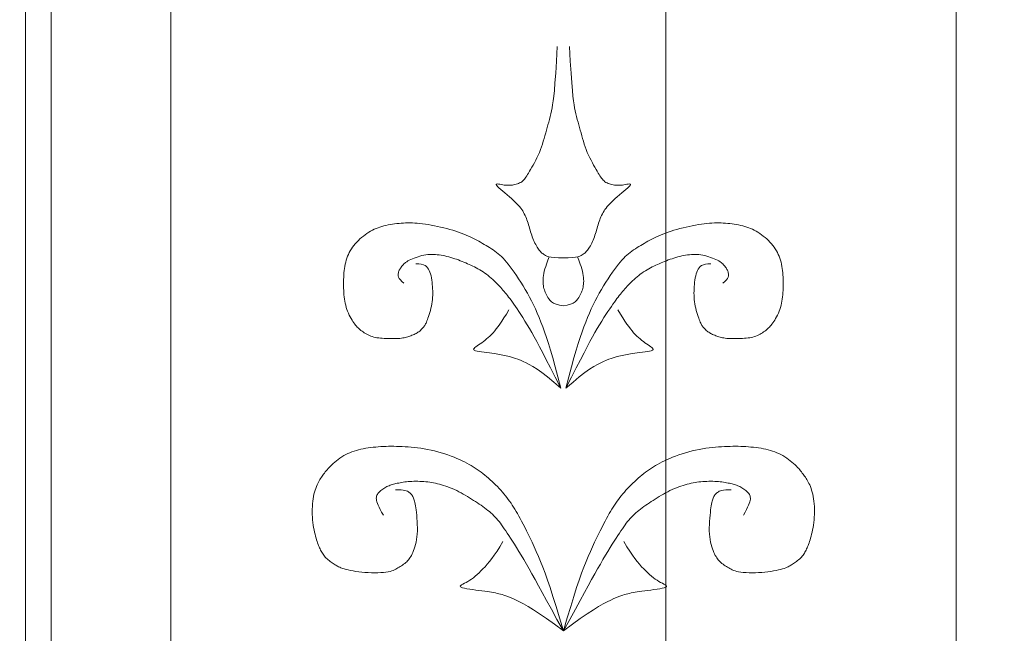
# Model space of a CAD drawing. Units: millimetres. Extents: x -8561 to 3002, y -504 to 9300.
# Drawn here: x -7011 to -6982, y 8054 to 8072 of the extents above; entities that cross this region are included whole.
import ezdxf

# ---------------------------------------------------------------- set-up
doc = ezdxf.new("R2010")
doc.units = ezdxf.units.MM
doc.layers.get('Defpoints').update_dxf_attribs({"color": 30, "lineweight": 0})
doc.layers.add('WAW_DRZWI', color=36, linetype='Continuous', lineweight=9)
doc.layers.add('WAW_WYMIAR', color=243, linetype='Continuous', lineweight=9)
doc.styles.add('OPIS', font='romans.shx', dxfattribs={"width": 0.8})
doc.dimstyles.new('100W', dxfattribs={"dimtxt": 18, "dimasz": 1, "dimexe": 1.25, "dimexo": 0.625, "dimgap": 3, "dimtad": 1, "dimdec": 1, "dimrnd": 0.5, "dimdsep": 46, "dimtxsty": 'OPIS', "dimblk": 'ZW1', "dimcen": 1, "dimse1": 1, "dimse2": 1, "dimclrd": 256, "dimclrt": 52, "dimadec": 0, "dimazin": 0, "dimtfac": 1, "dimtdec": 1, "dimtix": 1, "dimtmove": 2, "dimatfit": 3, "dimldrblk": 'ZW1', "dimfxl": 0, "dimlwd": -1, "dimarcsym": 0})
doc.dimstyles.new('100Z', dxfattribs={"dimtxt": 20, "dimasz": 1, "dimexe": 1.25, "dimexo": 0.625, "dimgap": 3.75, "dimtad": 1, "dimdec": 1, "dimrnd": 0.5, "dimdsep": 46, "dimtxsty": 'OPIS', "dimblk": 'ZW1', "dimcen": 1, "dimse1": 1, "dimse2": 1, "dimclrd": 256, "dimclrt": 52, "dimadec": 0, "dimazin": 0, "dimtfac": 1, "dimtdec": 1, "dimtix": 1, "dimtmove": 2, "dimatfit": 3, "dimldrblk": 'ZW1', "dimfxl": 0, "dimlwd": -1, "dimarcsym": 0})

# ---------------------------------------------------------------- blocks, each defined once
blk = doc.blocks.new('ZW1')
blk.add_line((0, 7.5), (0, -7.5))
at = {"const_width": 0.5}
blk.add_lwpolyline([(-3.536, -3.536), (3.536, 3.536)], dxfattribs=at)
blk = doc.blocks.new('*D577')
at = {"layer": 'Defpoints', "color": 0, "transparency": 16777216}
for p in [(-7011.763, 8337.716), (-6991.763, 8337.716), (-7056.763, 7927.716)]:
    blk.add_point(p, dxfattribs=at)
at = {"layer": 'WAW_WYMIAR', "transparency": 16777216}
blk.add_line((-6991.763, 7928.716), (-6991.763, 8336.716), dxfattribs=at)
for p, rotation in [((-6991.763, 8337.716), 90), ((-6991.763, 7927.716), 270)]:
    blk.add_blockref('ZW1', p, dxfattribs=dict(at, rotation=rotation))
at = {"layer": 'WAW_WYMIAR', "color": 52, "transparency": 16777216, "insert": (-7003.763, 8132.716), "char_height": 18, "attachment_point": 5, "rotation": 90, "style": 'OPIS'}
blk.add_mtext('410', dxfattribs=at)
blk = doc.blocks.new('*D592')
at = {"layer": 'Defpoints', "color": 0, "transparency": 16777216}
for p in [(-7091.763, 8774.708), (-6247.763, 7550.716), (-5842.763, 7550.716)]:
    blk.add_point(p, dxfattribs=at)
at = {"layer": 'WAW_WYMIAR', "transparency": 16777216}
blk.add_line((-5842.763, 8773.708), (-5842.763, 7551.716), dxfattribs=at)
for p, rotation in [((-5842.763, 8774.708), 90), ((-5842.763, 7550.716), 270)]:
    blk.add_blockref('ZW1', p, dxfattribs=dict(at, rotation=rotation))
at = {"layer": 'WAW_WYMIAR', "color": 52, "transparency": 16777216, "insert": (-5856.513, 8162.712), "char_height": 20, "attachment_point": 5, "rotation": 90, "style": 'OPIS'}
blk.add_mtext('1224', dxfattribs=at)

msp = doc.modelspace()

# ---------------------------------------------------------------- linework, layer by layer
at = {"layer": 'WAW_DRZWI'}
for p, q in [((-7006.263, 8043.966), (-7006.263, 8095.216)), ((-6983.263, 8043.966), (-6983.263, 8095.216))]:
    msp.add_line(p, q, dxfattribs=at)
for points in [[(-6979.013, 8048.149), (-6979.013, 8035.966), (-7010.513, 8035.966), (-7010.513, 8103.466), (-6979.013, 8103.466), (-6979.013, 8049.283)], [(-6979.763, 8048.016), (-6979.763, 8036.716), (-7009.763, 8036.716), (-7009.763, 8102.716), (-6979.763, 8102.716), (-6979.763, 8049.416)], [(-6994.94, 8071.31), (-6994.965, 8070.877), (-6994.988, 8070.525), (-6995.008, 8070.244), (-6995.026, 8070.023), (-6995.043, 8069.85), (-6995.06, 8069.715), (-6995.077, 8069.605), (-6995.094, 8069.511), (-6995.112, 8069.422), (-6995.131, 8069.337), (-6995.151, 8069.254), (-6995.172, 8069.173), (-6995.193, 8069.093), (-6995.215, 8069.014), (-6995.237, 8068.936), (-6995.259, 8068.856), (-6995.281, 8068.776), (-6995.303, 8068.695), (-6995.326, 8068.614), (-6995.351, 8068.532), (-6995.376, 8068.45), (-6995.404, 8068.369), (-6995.433, 8068.288), (-6995.465, 8068.208), (-6995.499, 8068.129), (-6995.536, 8068.051), (-6995.574, 8067.976), (-6995.612, 8067.904), (-6995.65, 8067.835), (-6995.687, 8067.77), (-6995.722, 8067.709), (-6995.754, 8067.653), (-6995.784, 8067.602), (-6995.811, 8067.557), (-6995.835, 8067.516), (-6995.859, 8067.48), (-6995.882, 8067.447), (-6995.905, 8067.418), (-6995.929, 8067.392), (-6995.954, 8067.369), (-6995.982, 8067.348), (-6996.012, 8067.329), (-6996.043, 8067.312), (-6996.076, 8067.297), (-6996.11, 8067.284), (-6996.146, 8067.273), (-6996.182, 8067.264), (-6996.22, 8067.257), (-6996.257, 8067.251), (-6996.296, 8067.247), (-6996.335, 8067.244), (-6996.375, 8067.243), (-6996.415, 8067.244), (-6996.455, 8067.247), (-6996.497, 8067.251), (-6996.539, 8067.257), (-6996.581, 8067.264), (-6996.621, 8067.271), (-6996.658, 8067.278), (-6996.689, 8067.281), (-6996.713, 8067.28), (-6996.727, 8067.274), (-6996.728, 8067.261), (-6996.716, 8067.239), (-6996.689, 8067.208), (-6996.648, 8067.169), (-6996.596, 8067.123), (-6996.537, 8067.072), (-6996.473, 8067.017), (-6996.407, 8066.961), (-6996.341, 8066.905), (-6996.279, 8066.851), (-6996.222, 8066.799), (-6996.171, 8066.751), (-6996.125, 8066.704), (-6996.083, 8066.66), (-6996.046, 8066.617), (-6996.012, 8066.575), (-6995.982, 8066.533), (-6995.954, 8066.491), (-6995.929, 8066.449), (-6995.906, 8066.406), (-6995.884, 8066.362), (-6995.864, 8066.318), (-6995.846, 8066.273), (-6995.828, 8066.227), (-6995.812, 8066.18), (-6995.796, 8066.132), (-6995.781, 8066.082), (-6995.766, 8066.032), (-6995.751, 8065.982), (-6995.736, 8065.931), (-6995.721, 8065.88), (-6995.706, 8065.829), (-6995.689, 8065.779), (-6995.672, 8065.73), (-6995.654, 8065.682), (-6995.635, 8065.636), (-6995.615, 8065.591), (-6995.595, 8065.548), (-6995.574, 8065.507), (-6995.554, 8065.468), (-6995.533, 8065.433), (-6995.513, 8065.4), (-6995.493, 8065.371), (-6995.474, 8065.344), (-6995.454, 8065.32), (-6995.434, 8065.298), (-6995.414, 8065.277), (-6995.392, 8065.258), (-6995.369, 8065.239), (-6995.345, 8065.22), (-6995.317, 8065.201), (-6995.285, 8065.182), (-6995.243, 8065.165), (-6995.188, 8065.149), (-6995.116, 8065.136), (-6995.024, 8065.125), (-6994.907, 8065.119), (-6994.763, 8065.116)], [(-6994.587, 8071.31), (-6994.561, 8070.877), (-6994.539, 8070.525), (-6994.518, 8070.244), (-6994.5, 8070.023), (-6994.483, 8069.85), (-6994.466, 8069.715), (-6994.449, 8069.605), (-6994.432, 8069.511), (-6994.414, 8069.422), (-6994.395, 8069.337), (-6994.375, 8069.254), (-6994.354, 8069.173), (-6994.333, 8069.093), (-6994.311, 8069.014), (-6994.29, 8068.936), (-6994.268, 8068.856), (-6994.245, 8068.776), (-6994.223, 8068.695), (-6994.2, 8068.614), (-6994.176, 8068.532), (-6994.15, 8068.45), (-6994.123, 8068.369), (-6994.093, 8068.288), (-6994.061, 8068.208), (-6994.027, 8068.129), (-6993.99, 8068.051), (-6993.952, 8067.976), (-6993.914, 8067.904), (-6993.876, 8067.835), (-6993.839, 8067.77), (-6993.804, 8067.709), (-6993.772, 8067.653), (-6993.742, 8067.602), (-6993.715, 8067.557), (-6993.691, 8067.516), (-6993.667, 8067.48), (-6993.644, 8067.447), (-6993.621, 8067.418), (-6993.597, 8067.392), (-6993.572, 8067.369), (-6993.544, 8067.348), (-6993.515, 8067.329), (-6993.483, 8067.312), (-6993.45, 8067.297), (-6993.416, 8067.284), (-6993.38, 8067.273), (-6993.344, 8067.264), (-6993.307, 8067.257), (-6993.269, 8067.251), (-6993.23, 8067.247), (-6993.191, 8067.244), (-6993.152, 8067.243), (-6993.111, 8067.244), (-6993.071, 8067.247), (-6993.029, 8067.251), (-6992.988, 8067.257), (-6992.945, 8067.264), (-6992.905, 8067.271), (-6992.868, 8067.278), (-6992.837, 8067.281), (-6992.813, 8067.28), (-6992.799, 8067.274), (-6992.798, 8067.261), (-6992.81, 8067.239), (-6992.837, 8067.208), (-6992.878, 8067.169), (-6992.93, 8067.123), (-6992.989, 8067.072), (-6993.053, 8067.017), (-6993.119, 8066.961), (-6993.185, 8066.905), (-6993.247, 8066.851), (-6993.304, 8066.799), (-6993.355, 8066.751), (-6993.401, 8066.704), (-6993.443, 8066.66), (-6993.48, 8066.617), (-6993.514, 8066.575), (-6993.544, 8066.533), (-6993.572, 8066.491), (-6993.597, 8066.449), (-6993.62, 8066.406), (-6993.642, 8066.362), (-6993.662, 8066.318), (-6993.681, 8066.273), (-6993.698, 8066.227), (-6993.714, 8066.18), (-6993.73, 8066.132), (-6993.745, 8066.082), (-6993.76, 8066.032), (-6993.775, 8065.982), (-6993.79, 8065.931), (-6993.805, 8065.88), (-6993.82, 8065.829), (-6993.837, 8065.779), (-6993.854, 8065.73), (-6993.872, 8065.682), (-6993.891, 8065.636), (-6993.911, 8065.591), (-6993.931, 8065.548), (-6993.952, 8065.507), (-6993.972, 8065.468), (-6993.993, 8065.433), (-6994.013, 8065.4), (-6994.033, 8065.371), (-6994.052, 8065.344), (-6994.072, 8065.32), (-6994.092, 8065.298), (-6994.112, 8065.277), (-6994.134, 8065.258), (-6994.157, 8065.239), (-6994.182, 8065.22), (-6994.209, 8065.201), (-6994.241, 8065.182), (-6994.283, 8065.165), (-6994.338, 8065.149), (-6994.41, 8065.136), (-6994.502, 8065.125), (-6994.619, 8065.119), (-6994.763, 8065.116)], [(-6994.835, 8061.294), (-6994.923, 8061.63), (-6995.002, 8061.924), (-6995.074, 8062.182), (-6995.14, 8062.408), (-6995.2, 8062.607), (-6995.257, 8062.785), (-6995.312, 8062.945), (-6995.365, 8063.094), (-6995.418, 8063.234), (-6995.472, 8063.368), (-6995.526, 8063.496), (-6995.581, 8063.62), (-6995.636, 8063.739), (-6995.694, 8063.855), (-6995.753, 8063.968), (-6995.814, 8064.079), (-6995.877, 8064.189), (-6995.941, 8064.297), (-6996.006, 8064.402), (-6996.072, 8064.504), (-6996.136, 8064.601), (-6996.2, 8064.693), (-6996.262, 8064.778), (-6996.321, 8064.857), (-6996.376, 8064.929), (-6996.43, 8064.993), (-6996.48, 8065.051), (-6996.53, 8065.104), (-6996.578, 8065.152), (-6996.625, 8065.196), (-6996.673, 8065.237), (-6996.721, 8065.276), (-6996.77, 8065.312), (-6996.821, 8065.348), (-6996.872, 8065.382), (-6996.923, 8065.415), (-6996.976, 8065.447), (-6997.028, 8065.479), (-6997.081, 8065.51), (-6997.134, 8065.541), (-6997.188, 8065.572), (-6997.241, 8065.603), (-6997.296, 8065.634), (-6997.353, 8065.665), (-6997.411, 8065.695), (-6997.473, 8065.725), (-6997.537, 8065.755), (-6997.605, 8065.785), (-6997.678, 8065.814), (-6997.754, 8065.843), (-6997.833, 8065.871), (-6997.916, 8065.899), (-6998.001, 8065.925), (-6998.088, 8065.951), (-6998.177, 8065.975), (-6998.267, 8065.998), (-6998.358, 8066.019), (-6998.449, 8066.039), (-6998.54, 8066.058), (-6998.63, 8066.074), (-6998.718, 8066.089), (-6998.804, 8066.102), (-6998.888, 8066.113), (-6998.967, 8066.122), (-6999.044, 8066.129), (-6999.116, 8066.134), (-6999.186, 8066.138), (-6999.253, 8066.139), (-6999.319, 8066.139), (-6999.384, 8066.138), (-6999.448, 8066.135), (-6999.511, 8066.132), (-6999.576, 8066.126), (-6999.64, 8066.12), (-6999.705, 8066.113), (-6999.769, 8066.104), (-6999.833, 8066.094), (-6999.896, 8066.082), (-6999.958, 8066.069), (-7000.018, 8066.054), (-7000.077, 8066.037), (-7000.134, 8066.019), (-7000.191, 8065.999), (-7000.246, 8065.977), (-7000.3, 8065.953), (-7000.354, 8065.926), (-7000.408, 8065.897), (-7000.461, 8065.865), (-7000.514, 8065.831), (-7000.567, 8065.794), (-7000.619, 8065.754), (-7000.67, 8065.713), (-7000.719, 8065.67), (-7000.767, 8065.624), (-7000.813, 8065.578), (-7000.856, 8065.53), (-7000.897, 8065.48), (-7000.935, 8065.43), (-7000.97, 8065.379), (-7001.002, 8065.326), (-7001.032, 8065.272), (-7001.058, 8065.218), (-7001.082, 8065.162), (-7001.104, 8065.105), (-7001.122, 8065.047), (-7001.138, 8064.987), (-7001.152, 8064.927), (-7001.164, 8064.866), (-7001.174, 8064.805), (-7001.182, 8064.742), (-7001.188, 8064.679), (-7001.193, 8064.615), (-7001.197, 8064.551), (-7001.2, 8064.486), (-7001.202, 8064.421), (-7001.202, 8064.356), (-7001.202, 8064.291), (-7001.2, 8064.226), (-7001.197, 8064.161), (-7001.193, 8064.097), (-7001.188, 8064.033), (-7001.182, 8063.97), (-7001.174, 8063.907), (-7001.164, 8063.846), (-7001.152, 8063.785), (-7001.138, 8063.725), (-7001.122, 8063.665), (-7001.104, 8063.607), (-7001.083, 8063.55), (-7001.059, 8063.495), (-7001.034, 8063.441), (-7001.007, 8063.39), (-7000.98, 8063.341), (-7000.952, 8063.294), (-7000.925, 8063.251), (-7000.898, 8063.212), (-7000.872, 8063.176), (-7000.847, 8063.144), (-7000.822, 8063.114), (-7000.797, 8063.087), (-7000.772, 8063.061), (-7000.746, 8063.037), (-7000.719, 8063.014), (-7000.69, 8062.991), (-7000.66, 8062.968), (-7000.628, 8062.944), (-7000.595, 8062.922), (-7000.559, 8062.899), (-7000.523, 8062.878), (-7000.484, 8062.858), (-7000.444, 8062.84), (-7000.403, 8062.823), (-7000.36, 8062.808), (-7000.316, 8062.796), (-7000.269, 8062.785), (-7000.222, 8062.776), (-7000.172, 8062.769), (-7000.12, 8062.763), (-7000.067, 8062.758), (-7000.011, 8062.754), (-6999.953, 8062.751), (-6999.893, 8062.749), (-6999.833, 8062.748), (-6999.773, 8062.748), (-6999.715, 8062.748), (-6999.658, 8062.75), (-6999.603, 8062.753), (-6999.553, 8062.757), (-6999.506, 8062.762), (-6999.463, 8062.768), (-6999.424, 8062.775), (-6999.387, 8062.783), (-6999.353, 8062.792), (-6999.32, 8062.802), (-6999.288, 8062.812), (-6999.257, 8062.823), (-6999.226, 8062.834), (-6999.196, 8062.846), (-6999.165, 8062.858), (-6999.135, 8062.872), (-6999.106, 8062.886), (-6999.077, 8062.901), (-6999.049, 8062.917), (-6999.022, 8062.934), (-6998.996, 8062.952), (-6998.971, 8062.971), (-6998.948, 8062.991), (-6998.926, 8063.012), (-6998.905, 8063.032), (-6998.885, 8063.053), (-6998.867, 8063.074), (-6998.851, 8063.094), (-6998.836, 8063.114), (-6998.823, 8063.134), (-6998.81, 8063.155), (-6998.798, 8063.178), (-6998.785, 8063.203), (-6998.772, 8063.233), (-6998.759, 8063.267), (-6998.744, 8063.306), (-6998.728, 8063.351), (-6998.71, 8063.401), (-6998.693, 8063.455), (-6998.675, 8063.514), (-6998.657, 8063.575), (-6998.641, 8063.638), (-6998.627, 8063.702), (-6998.614, 8063.766), (-6998.605, 8063.83), (-6998.598, 8063.894), (-6998.593, 8063.957), (-6998.59, 8064.02), (-6998.589, 8064.083), (-6998.59, 8064.146), (-6998.593, 8064.21), (-6998.597, 8064.273), (-6998.602, 8064.338), (-6998.609, 8064.402), (-6998.617, 8064.465), (-6998.627, 8064.527), (-6998.639, 8064.586), (-6998.653, 8064.643), (-6998.67, 8064.696), (-6998.689, 8064.745), (-6998.712, 8064.789), (-6998.739, 8064.827), (-6998.773, 8064.861), (-6998.813, 8064.889), (-6998.863, 8064.911), (-6998.923, 8064.927), (-6998.995, 8064.937), (-6999.08, 8064.94)], [(-6994.691, 8061.294), (-6994.603, 8061.63), (-6994.524, 8061.924), (-6994.452, 8062.182), (-6994.386, 8062.408), (-6994.326, 8062.607), (-6994.269, 8062.785), (-6994.214, 8062.945), (-6994.161, 8063.094), (-6994.108, 8063.234), (-6994.054, 8063.368), (-6994, 8063.496), (-6993.946, 8063.62), (-6993.89, 8063.739), (-6993.832, 8063.855), (-6993.773, 8063.968), (-6993.712, 8064.079), (-6993.65, 8064.189), (-6993.585, 8064.297), (-6993.52, 8064.402), (-6993.454, 8064.504), (-6993.39, 8064.601), (-6993.326, 8064.693), (-6993.265, 8064.778), (-6993.206, 8064.857), (-6993.15, 8064.929), (-6993.097, 8064.993), (-6993.046, 8065.051), (-6992.996, 8065.104), (-6992.948, 8065.152), (-6992.901, 8065.196), (-6992.853, 8065.237), (-6992.805, 8065.276), (-6992.756, 8065.312), (-6992.706, 8065.348), (-6992.655, 8065.382), (-6992.603, 8065.415), (-6992.551, 8065.447), (-6992.498, 8065.479), (-6992.445, 8065.51), (-6992.392, 8065.541), (-6992.338, 8065.572), (-6992.285, 8065.603), (-6992.23, 8065.634), (-6992.173, 8065.665), (-6992.115, 8065.695), (-6992.053, 8065.725), (-6991.989, 8065.755), (-6991.921, 8065.785), (-6991.849, 8065.814), (-6991.772, 8065.843), (-6991.693, 8065.871), (-6991.61, 8065.899), (-6991.525, 8065.925), (-6991.438, 8065.951), (-6991.349, 8065.975), (-6991.259, 8065.998), (-6991.168, 8066.019), (-6991.077, 8066.039), (-6990.986, 8066.058), (-6990.896, 8066.074), (-6990.808, 8066.089), (-6990.722, 8066.102), (-6990.639, 8066.113), (-6990.559, 8066.122), (-6990.483, 8066.129), (-6990.41, 8066.134), (-6990.34, 8066.138), (-6990.273, 8066.139), (-6990.207, 8066.139), (-6990.142, 8066.138), (-6990.079, 8066.135), (-6990.015, 8066.132), (-6989.95, 8066.126), (-6989.886, 8066.12), (-6989.821, 8066.113), (-6989.757, 8066.104), (-6989.693, 8066.094), (-6989.63, 8066.082), (-6989.568, 8066.069), (-6989.508, 8066.054), (-6989.449, 8066.037), (-6989.392, 8066.019), (-6989.335, 8065.999), (-6989.28, 8065.977), (-6989.226, 8065.953), (-6989.172, 8065.926), (-6989.119, 8065.897), (-6989.065, 8065.865), (-6989.012, 8065.831), (-6988.959, 8065.794), (-6988.907, 8065.754), (-6988.856, 8065.713), (-6988.807, 8065.67), (-6988.759, 8065.624), (-6988.713, 8065.578), (-6988.67, 8065.53), (-6988.629, 8065.48), (-6988.591, 8065.43), (-6988.556, 8065.379), (-6988.524, 8065.326), (-6988.494, 8065.272), (-6988.468, 8065.218), (-6988.444, 8065.162), (-6988.422, 8065.105), (-6988.404, 8065.047), (-6988.388, 8064.987), (-6988.374, 8064.927), (-6988.362, 8064.866), (-6988.353, 8064.805), (-6988.345, 8064.742), (-6988.338, 8064.679), (-6988.333, 8064.615), (-6988.329, 8064.551), (-6988.326, 8064.486), (-6988.325, 8064.421), (-6988.324, 8064.356), (-6988.325, 8064.291), (-6988.326, 8064.226), (-6988.329, 8064.161), (-6988.333, 8064.097), (-6988.338, 8064.033), (-6988.345, 8063.97), (-6988.353, 8063.907), (-6988.362, 8063.846), (-6988.374, 8063.785), (-6988.388, 8063.725), (-6988.404, 8063.665), (-6988.422, 8063.607), (-6988.444, 8063.55), (-6988.467, 8063.495), (-6988.492, 8063.441), (-6988.519, 8063.39), (-6988.546, 8063.341), (-6988.574, 8063.294), (-6988.601, 8063.251), (-6988.628, 8063.212), (-6988.654, 8063.176), (-6988.679, 8063.144), (-6988.704, 8063.114), (-6988.729, 8063.087), (-6988.754, 8063.061), (-6988.78, 8063.037), (-6988.807, 8063.014), (-6988.836, 8062.991), (-6988.866, 8062.968), (-6988.898, 8062.944), (-6988.931, 8062.922), (-6988.967, 8062.899), (-6989.004, 8062.878), (-6989.042, 8062.858), (-6989.082, 8062.84), (-6989.123, 8062.823), (-6989.166, 8062.808), (-6989.211, 8062.796), (-6989.257, 8062.785), (-6989.304, 8062.776), (-6989.354, 8062.769), (-6989.406, 8062.763), (-6989.459, 8062.758), (-6989.515, 8062.754), (-6989.573, 8062.751), (-6989.633, 8062.749), (-6989.693, 8062.748), (-6989.753, 8062.748), (-6989.812, 8062.748), (-6989.869, 8062.75), (-6989.923, 8062.753), (-6989.973, 8062.757), (-6990.02, 8062.762), (-6990.063, 8062.768), (-6990.102, 8062.775), (-6990.139, 8062.783), (-6990.173, 8062.792), (-6990.206, 8062.802), (-6990.238, 8062.812), (-6990.269, 8062.823), (-6990.3, 8062.834), (-6990.33, 8062.846), (-6990.361, 8062.858), (-6990.391, 8062.872), (-6990.42, 8062.886), (-6990.449, 8062.901), (-6990.477, 8062.917), (-6990.504, 8062.934), (-6990.53, 8062.952), (-6990.555, 8062.971), (-6990.578, 8062.991), (-6990.6, 8063.012), (-6990.621, 8063.032), (-6990.641, 8063.053), (-6990.659, 8063.074), (-6990.675, 8063.094), (-6990.69, 8063.114), (-6990.703, 8063.134), (-6990.716, 8063.155), (-6990.728, 8063.178), (-6990.741, 8063.203), (-6990.754, 8063.233), (-6990.767, 8063.267), (-6990.782, 8063.306), (-6990.798, 8063.351), (-6990.816, 8063.401), (-6990.834, 8063.455), (-6990.851, 8063.514), (-6990.869, 8063.575), (-6990.885, 8063.638), (-6990.899, 8063.702), (-6990.912, 8063.766), (-6990.921, 8063.83), (-6990.929, 8063.894), (-6990.933, 8063.957), (-6990.936, 8064.02), (-6990.937, 8064.083), (-6990.936, 8064.146), (-6990.933, 8064.21), (-6990.929, 8064.273), (-6990.924, 8064.338), (-6990.918, 8064.402), (-6990.909, 8064.465), (-6990.9, 8064.527), (-6990.888, 8064.586), (-6990.873, 8064.643), (-6990.856, 8064.696), (-6990.837, 8064.745), (-6990.814, 8064.789), (-6990.787, 8064.827), (-6990.753, 8064.861), (-6990.713, 8064.889), (-6990.663, 8064.911), (-6990.603, 8064.927), (-6990.531, 8064.937), (-6990.446, 8064.94)], [(-6999.436, 8064.374), (-6999.494, 8064.424), (-6999.537, 8064.47), (-6999.568, 8064.512), (-6999.588, 8064.55), (-6999.599, 8064.585), (-6999.602, 8064.618), (-6999.6, 8064.648), (-6999.594, 8064.677), (-6999.587, 8064.704), (-6999.578, 8064.73), (-6999.567, 8064.754), (-6999.555, 8064.778), (-6999.542, 8064.802), (-6999.527, 8064.825), (-6999.511, 8064.847), (-6999.494, 8064.869), (-6999.476, 8064.891), (-6999.456, 8064.914), (-6999.434, 8064.936), (-6999.409, 8064.958), (-6999.382, 8064.98), (-6999.351, 8065.002), (-6999.316, 8065.024), (-6999.276, 8065.046), (-6999.232, 8065.068), (-6999.183, 8065.09), (-6999.131, 8065.111), (-6999.076, 8065.131), (-6999.02, 8065.149), (-6998.962, 8065.166), (-6998.903, 8065.181), (-6998.845, 8065.193), (-6998.788, 8065.203), (-6998.732, 8065.21), (-6998.677, 8065.214), (-6998.622, 8065.216), (-6998.567, 8065.216), (-6998.512, 8065.214), (-6998.456, 8065.209), (-6998.401, 8065.203), (-6998.344, 8065.194), (-6998.287, 8065.184), (-6998.23, 8065.172), (-6998.172, 8065.158), (-6998.115, 8065.144), (-6998.058, 8065.128), (-6998.001, 8065.111), (-6997.945, 8065.092), (-6997.89, 8065.073), (-6997.835, 8065.054), (-6997.781, 8065.033), (-6997.728, 8065.012), (-6997.676, 8064.99), (-6997.623, 8064.968), (-6997.571, 8064.945), (-6997.52, 8064.922), (-6997.468, 8064.898), (-6997.417, 8064.874), (-6997.366, 8064.849), (-6997.315, 8064.823), (-6997.264, 8064.796), (-6997.214, 8064.768), (-6997.164, 8064.737), (-6997.115, 8064.705), (-6997.066, 8064.671), (-6997.017, 8064.635), (-6996.969, 8064.598), (-6996.923, 8064.559), (-6996.877, 8064.52), (-6996.833, 8064.48), (-6996.79, 8064.44), (-6996.748, 8064.4), (-6996.709, 8064.36), (-6996.671, 8064.321), (-6996.634, 8064.282), (-6996.599, 8064.243), (-6996.564, 8064.205), (-6996.531, 8064.166), (-6996.498, 8064.127), (-6996.465, 8064.089), (-6996.433, 8064.049), (-6996.401, 8064.009), (-6996.367, 8063.967), (-6996.333, 8063.922), (-6996.296, 8063.873), (-6996.257, 8063.819), (-6996.215, 8063.76), (-6996.169, 8063.695), (-6996.12, 8063.622), (-6996.066, 8063.543), (-6996.01, 8063.456), (-6995.95, 8063.363), (-6995.887, 8063.263), (-6995.822, 8063.157), (-6995.755, 8063.044), (-6995.687, 8062.925), (-6995.617, 8062.8), (-6995.542, 8062.663), (-6995.46, 8062.509), (-6995.368, 8062.333), (-6995.263, 8062.129), (-6995.141, 8061.891), (-6994.999, 8061.615), (-6994.835, 8061.294)], [(-6990.091, 8064.374), (-6990.032, 8064.424), (-6989.989, 8064.47), (-6989.958, 8064.512), (-6989.938, 8064.55), (-6989.928, 8064.585), (-6989.924, 8064.618), (-6989.926, 8064.648), (-6989.932, 8064.677), (-6989.939, 8064.704), (-6989.948, 8064.73), (-6989.959, 8064.754), (-6989.971, 8064.778), (-6989.984, 8064.802), (-6989.999, 8064.825), (-6990.015, 8064.847), (-6990.032, 8064.869), (-6990.05, 8064.891), (-6990.07, 8064.914), (-6990.092, 8064.936), (-6990.117, 8064.958), (-6990.144, 8064.98), (-6990.175, 8065.002), (-6990.21, 8065.024), (-6990.25, 8065.046), (-6990.294, 8065.068), (-6990.343, 8065.09), (-6990.395, 8065.111), (-6990.45, 8065.131), (-6990.506, 8065.149), (-6990.564, 8065.166), (-6990.623, 8065.181), (-6990.681, 8065.193), (-6990.738, 8065.203), (-6990.794, 8065.21), (-6990.849, 8065.214), (-6990.905, 8065.216), (-6990.96, 8065.216), (-6991.015, 8065.214), (-6991.07, 8065.209), (-6991.126, 8065.203), (-6991.182, 8065.194), (-6991.239, 8065.184), (-6991.296, 8065.172), (-6991.354, 8065.158), (-6991.411, 8065.144), (-6991.468, 8065.128), (-6991.525, 8065.111), (-6991.581, 8065.092), (-6991.636, 8065.073), (-6991.691, 8065.054), (-6991.745, 8065.033), (-6991.798, 8065.012), (-6991.85, 8064.99), (-6991.903, 8064.968), (-6991.955, 8064.945), (-6992.006, 8064.922), (-6992.058, 8064.898), (-6992.109, 8064.874), (-6992.16, 8064.849), (-6992.211, 8064.823), (-6992.262, 8064.796), (-6992.312, 8064.768), (-6992.362, 8064.737), (-6992.412, 8064.705), (-6992.461, 8064.671), (-6992.509, 8064.635), (-6992.557, 8064.598), (-6992.603, 8064.559), (-6992.649, 8064.52), (-6992.693, 8064.48), (-6992.736, 8064.44), (-6992.778, 8064.4), (-6992.817, 8064.36), (-6992.855, 8064.321), (-6992.892, 8064.282), (-6992.927, 8064.243), (-6992.962, 8064.205), (-6992.995, 8064.166), (-6993.028, 8064.127), (-6993.061, 8064.089), (-6993.093, 8064.049), (-6993.125, 8064.009), (-6993.159, 8063.967), (-6993.193, 8063.922), (-6993.23, 8063.873), (-6993.269, 8063.819), (-6993.311, 8063.76), (-6993.357, 8063.695), (-6993.406, 8063.622), (-6993.46, 8063.543), (-6993.517, 8063.456), (-6993.576, 8063.363), (-6993.639, 8063.263), (-6993.704, 8063.157), (-6993.771, 8063.044), (-6993.839, 8062.925), (-6993.909, 8062.8), (-6993.984, 8062.663), (-6994.066, 8062.509), (-6994.158, 8062.333), (-6994.263, 8062.129), (-6994.385, 8061.891), (-6994.527, 8061.615), (-6994.691, 8061.294)], [(-6995.176, 8065.147), (-6995.184, 8065.127), (-6995.197, 8065.093), (-6995.216, 8065.047), (-6995.236, 8064.992), (-6995.259, 8064.929), (-6995.281, 8064.863), (-6995.302, 8064.794), (-6995.321, 8064.727), (-6995.335, 8064.662), (-6995.346, 8064.601), (-6995.353, 8064.543), (-6995.357, 8064.487), (-6995.358, 8064.435), (-6995.357, 8064.386), (-6995.353, 8064.34), (-6995.347, 8064.297), (-6995.34, 8064.256), (-6995.331, 8064.217), (-6995.32, 8064.18), (-6995.307, 8064.144), (-6995.292, 8064.108), (-6995.276, 8064.071), (-6995.258, 8064.034), (-6995.238, 8063.995), (-6995.215, 8063.954), (-6995.188, 8063.912), (-6995.153, 8063.87), (-6995.107, 8063.829), (-6995.048, 8063.792), (-6994.973, 8063.758), (-6994.879, 8063.73), (-6994.763, 8063.708)], [(-6994.35, 8065.147), (-6994.342, 8065.127), (-6994.329, 8065.093), (-6994.311, 8065.047), (-6994.29, 8064.992), (-6994.267, 8064.929), (-6994.245, 8064.863), (-6994.224, 8064.794), (-6994.205, 8064.727), (-6994.191, 8064.662), (-6994.18, 8064.601), (-6994.173, 8064.543), (-6994.169, 8064.487), (-6994.168, 8064.435), (-6994.169, 8064.386), (-6994.173, 8064.34), (-6994.179, 8064.297), (-6994.186, 8064.256), (-6994.196, 8064.217), (-6994.206, 8064.18), (-6994.219, 8064.144), (-6994.234, 8064.108), (-6994.25, 8064.071), (-6994.268, 8064.034), (-6994.288, 8063.995), (-6994.311, 8063.954), (-6994.338, 8063.912), (-6994.374, 8063.87), (-6994.419, 8063.829), (-6994.478, 8063.792), (-6994.553, 8063.758), (-6994.647, 8063.73), (-6994.763, 8063.708)], [(-6994.835, 8061.294), (-6995.046, 8061.477), (-6995.231, 8061.628), (-6995.392, 8061.752), (-6995.532, 8061.852), (-6995.654, 8061.931), (-6995.762, 8061.994), (-6995.857, 8062.043), (-6995.943, 8062.083), (-6996.022, 8062.117), (-6996.095, 8062.145), (-6996.163, 8062.169), (-6996.226, 8062.189), (-6996.284, 8062.206), (-6996.339, 8062.22), (-6996.391, 8062.233), (-6996.44, 8062.244), (-6996.488, 8062.255), (-6996.534, 8062.265), (-6996.581, 8062.275), (-6996.629, 8062.285), (-6996.679, 8062.294), (-6996.734, 8062.303), (-6996.793, 8062.312), (-6996.858, 8062.321), (-6996.93, 8062.33), (-6997.005, 8062.339), (-6997.082, 8062.349), (-6997.157, 8062.359), (-6997.226, 8062.37), (-6997.287, 8062.382), (-6997.336, 8062.395), (-6997.371, 8062.41), (-6997.389, 8062.426), (-6997.391, 8062.444), (-6997.38, 8062.464), (-6997.358, 8062.485), (-6997.327, 8062.509), (-6997.288, 8062.535), (-6997.245, 8062.563), (-6997.199, 8062.593), (-6997.153, 8062.626), (-6997.106, 8062.661), (-6997.058, 8062.698), (-6997.011, 8062.738), (-6996.963, 8062.78), (-6996.916, 8062.825), (-6996.868, 8062.873), (-6996.821, 8062.923), (-6996.774, 8062.977), (-6996.726, 8063.035), (-6996.676, 8063.1), (-6996.623, 8063.174), (-6996.566, 8063.258), (-6996.503, 8063.355), (-6996.433, 8063.467), (-6996.356, 8063.596)], [(-6994.691, 8061.294), (-6994.48, 8061.477), (-6994.296, 8061.628), (-6994.135, 8061.752), (-6993.994, 8061.852), (-6993.872, 8061.931), (-6993.764, 8061.994), (-6993.669, 8062.043), (-6993.583, 8062.083), (-6993.504, 8062.117), (-6993.431, 8062.145), (-6993.363, 8062.169), (-6993.3, 8062.189), (-6993.242, 8062.206), (-6993.187, 8062.22), (-6993.135, 8062.233), (-6993.086, 8062.244), (-6993.038, 8062.255), (-6992.992, 8062.265), (-6992.945, 8062.275), (-6992.897, 8062.285), (-6992.847, 8062.294), (-6992.793, 8062.303), (-6992.733, 8062.312), (-6992.668, 8062.321), (-6992.597, 8062.33), (-6992.521, 8062.339), (-6992.444, 8062.349), (-6992.37, 8062.359), (-6992.3, 8062.37), (-6992.239, 8062.382), (-6992.19, 8062.395), (-6992.155, 8062.41), (-6992.137, 8062.426), (-6992.135, 8062.444), (-6992.146, 8062.464), (-6992.168, 8062.485), (-6992.2, 8062.509), (-6992.238, 8062.535), (-6992.281, 8062.563), (-6992.327, 8062.593), (-6992.373, 8062.626), (-6992.42, 8062.661), (-6992.468, 8062.698), (-6992.515, 8062.738), (-6992.563, 8062.78), (-6992.61, 8062.825), (-6992.658, 8062.873), (-6992.705, 8062.923), (-6992.752, 8062.977), (-6992.8, 8063.035), (-6992.85, 8063.1), (-6992.903, 8063.174), (-6992.96, 8063.258), (-6993.023, 8063.355), (-6993.093, 8063.467), (-6993.17, 8063.596)], [(-6994.763, 8054.182), (-6994.876, 8054.567), (-6994.978, 8054.902), (-6995.069, 8055.195), (-6995.152, 8055.45), (-6995.228, 8055.674), (-6995.298, 8055.872), (-6995.365, 8056.05), (-6995.429, 8056.213), (-6995.493, 8056.367), (-6995.556, 8056.513), (-6995.618, 8056.65), (-6995.678, 8056.779), (-6995.736, 8056.901), (-6995.792, 8057.014), (-6995.845, 8057.12), (-6995.895, 8057.219), (-6995.942, 8057.311), (-6995.987, 8057.396), (-6996.028, 8057.475), (-6996.068, 8057.549), (-6996.107, 8057.619), (-6996.145, 8057.685), (-6996.182, 8057.748), (-6996.22, 8057.808), (-6996.258, 8057.867), (-6996.296, 8057.925), (-6996.336, 8057.981), (-6996.376, 8058.036), (-6996.418, 8058.091), (-6996.46, 8058.144), (-6996.505, 8058.198), (-6996.55, 8058.251), (-6996.598, 8058.304), (-6996.646, 8058.357), (-6996.696, 8058.41), (-6996.747, 8058.461), (-6996.799, 8058.512), (-6996.852, 8058.563), (-6996.905, 8058.611), (-6996.958, 8058.659), (-6997.011, 8058.704), (-6997.064, 8058.748), (-6997.118, 8058.791), (-6997.173, 8058.833), (-6997.228, 8058.873), (-6997.284, 8058.913), (-6997.342, 8058.951), (-6997.401, 8058.989), (-6997.461, 8059.027), (-6997.524, 8059.063), (-6997.589, 8059.1), (-6997.657, 8059.135), (-6997.728, 8059.171), (-6997.802, 8059.205), (-6997.881, 8059.24), (-6997.964, 8059.273), (-6998.052, 8059.307), (-6998.144, 8059.339), (-6998.239, 8059.371), (-6998.337, 8059.401), (-6998.436, 8059.429), (-6998.537, 8059.455), (-6998.638, 8059.479), (-6998.738, 8059.501), (-6998.837, 8059.519), (-6998.934, 8059.535), (-6999.03, 8059.548), (-6999.124, 8059.559), (-6999.216, 8059.567), (-6999.306, 8059.575), (-6999.395, 8059.58), (-6999.48, 8059.585), (-6999.564, 8059.588), (-6999.646, 8059.591), (-6999.725, 8059.592), (-6999.804, 8059.592), (-6999.881, 8059.592), (-6999.957, 8059.59), (-7000.032, 8059.587), (-7000.108, 8059.583), (-7000.183, 8059.579), (-7000.258, 8059.572), (-7000.332, 8059.565), (-7000.406, 8059.556), (-7000.48, 8059.546), (-7000.552, 8059.535), (-7000.622, 8059.522), (-7000.692, 8059.507), (-7000.76, 8059.491), (-7000.826, 8059.473), (-7000.89, 8059.453), (-7000.954, 8059.431), (-7001.015, 8059.406), (-7001.076, 8059.38), (-7001.135, 8059.351), (-7001.193, 8059.319), (-7001.25, 8059.285), (-7001.305, 8059.248), (-7001.359, 8059.21), (-7001.41, 8059.17), (-7001.459, 8059.13), (-7001.505, 8059.09), (-7001.548, 8059.051), (-7001.587, 8059.013), (-7001.623, 8058.976), (-7001.655, 8058.94), (-7001.685, 8058.906), (-7001.712, 8058.873), (-7001.737, 8058.841), (-7001.76, 8058.809), (-7001.783, 8058.778), (-7001.805, 8058.747), (-7001.828, 8058.716), (-7001.85, 8058.684), (-7001.872, 8058.652), (-7001.894, 8058.618), (-7001.915, 8058.582), (-7001.936, 8058.544), (-7001.957, 8058.504), (-7001.978, 8058.459), (-7001.997, 8058.412), (-7002.016, 8058.36), (-7002.034, 8058.305), (-7002.051, 8058.247), (-7002.067, 8058.185), (-7002.08, 8058.12), (-7002.092, 8058.052), (-7002.102, 8057.98), (-7002.109, 8057.906), (-7002.114, 8057.83), (-7002.117, 8057.753), (-7002.118, 8057.674), (-7002.116, 8057.595), (-7002.113, 8057.516), (-7002.107, 8057.437), (-7002.099, 8057.361), (-7002.089, 8057.286), (-7002.077, 8057.214), (-7002.064, 8057.145), (-7002.05, 8057.078), (-7002.035, 8057.015), (-7002.02, 8056.956), (-7002.004, 8056.9), (-7001.989, 8056.849), (-7001.974, 8056.802), (-7001.959, 8056.759), (-7001.945, 8056.719), (-7001.93, 8056.682), (-7001.916, 8056.648), (-7001.901, 8056.615), (-7001.886, 8056.583), (-7001.871, 8056.552), (-7001.855, 8056.521), (-7001.839, 8056.49), (-7001.821, 8056.46), (-7001.802, 8056.43), (-7001.782, 8056.4), (-7001.76, 8056.372), (-7001.737, 8056.344), (-7001.711, 8056.317), (-7001.684, 8056.291), (-7001.655, 8056.266), (-7001.624, 8056.242), (-7001.593, 8056.22), (-7001.562, 8056.198), (-7001.532, 8056.178), (-7001.503, 8056.158), (-7001.475, 8056.14), (-7001.45, 8056.123), (-7001.425, 8056.107), (-7001.4, 8056.091), (-7001.374, 8056.076), (-7001.345, 8056.061), (-7001.313, 8056.046), (-7001.276, 8056.031), (-7001.233, 8056.016), (-7001.183, 8056), (-7001.127, 8055.984), (-7001.064, 8055.968), (-7000.995, 8055.953), (-7000.92, 8055.939), (-7000.841, 8055.925), (-7000.756, 8055.913), (-7000.668, 8055.903), (-7000.575, 8055.896), (-7000.481, 8055.89), (-7000.386, 8055.887), (-7000.292, 8055.886), (-7000.2, 8055.887), (-7000.113, 8055.89), (-7000.033, 8055.896), (-6999.96, 8055.903), (-6999.895, 8055.913), (-6999.84, 8055.925), (-6999.791, 8055.939), (-6999.747, 8055.955), (-6999.709, 8055.971), (-6999.673, 8055.989), (-6999.639, 8056.008), (-6999.606, 8056.028), (-6999.573, 8056.048), (-6999.539, 8056.069), (-6999.506, 8056.09), (-6999.473, 8056.112), (-6999.44, 8056.135), (-6999.409, 8056.159), (-6999.379, 8056.183), (-6999.351, 8056.208), (-6999.325, 8056.235), (-6999.3, 8056.262), (-6999.277, 8056.292), (-6999.255, 8056.324), (-6999.234, 8056.358), (-6999.214, 8056.396), (-6999.193, 8056.438), (-6999.173, 8056.484), (-6999.152, 8056.534), (-6999.131, 8056.589), (-6999.112, 8056.649), (-6999.093, 8056.714), (-6999.076, 8056.784), (-6999.062, 8056.858), (-6999.051, 8056.938), (-6999.043, 8057.022), (-6999.039, 8057.111), (-6999.038, 8057.204), (-6999.04, 8057.298), (-6999.045, 8057.391), (-6999.052, 8057.483), (-6999.059, 8057.571), (-6999.068, 8057.653), (-6999.077, 8057.727), (-6999.086, 8057.793), (-6999.094, 8057.851), (-6999.102, 8057.901), (-6999.111, 8057.945), (-6999.12, 8057.984), (-6999.129, 8058.017), (-6999.139, 8058.048), (-6999.15, 8058.075), (-6999.161, 8058.101), (-6999.174, 8058.125), (-6999.187, 8058.148), (-6999.202, 8058.169), (-6999.219, 8058.189), (-6999.237, 8058.208), (-6999.257, 8058.226), (-6999.278, 8058.243), (-6999.302, 8058.259), (-6999.33, 8058.274), (-6999.364, 8058.287), (-6999.405, 8058.299), (-6999.455, 8058.309), (-6999.517, 8058.316), (-6999.592, 8058.32), (-6999.682, 8058.321)], [(-6994.763, 8054.182), (-6994.65, 8054.567), (-6994.548, 8054.902), (-6994.457, 8055.195), (-6994.374, 8055.45), (-6994.298, 8055.674), (-6994.228, 8055.872), (-6994.161, 8056.05), (-6994.097, 8056.213), (-6994.033, 8056.367), (-6993.97, 8056.513), (-6993.908, 8056.65), (-6993.848, 8056.779), (-6993.79, 8056.901), (-6993.734, 8057.014), (-6993.681, 8057.12), (-6993.631, 8057.219), (-6993.584, 8057.311), (-6993.54, 8057.396), (-6993.498, 8057.475), (-6993.458, 8057.549), (-6993.419, 8057.619), (-6993.381, 8057.685), (-6993.344, 8057.748), (-6993.307, 8057.808), (-6993.269, 8057.867), (-6993.23, 8057.925), (-6993.191, 8057.981), (-6993.15, 8058.036), (-6993.109, 8058.091), (-6993.066, 8058.144), (-6993.022, 8058.198), (-6992.976, 8058.251), (-6992.929, 8058.304), (-6992.88, 8058.357), (-6992.83, 8058.41), (-6992.779, 8058.461), (-6992.727, 8058.512), (-6992.674, 8058.563), (-6992.621, 8058.611), (-6992.568, 8058.659), (-6992.515, 8058.704), (-6992.462, 8058.748), (-6992.408, 8058.791), (-6992.353, 8058.833), (-6992.298, 8058.873), (-6992.242, 8058.913), (-6992.184, 8058.951), (-6992.126, 8058.989), (-6992.065, 8059.027), (-6992.002, 8059.063), (-6991.937, 8059.1), (-6991.869, 8059.135), (-6991.798, 8059.171), (-6991.724, 8059.205), (-6991.645, 8059.24), (-6991.562, 8059.273), (-6991.474, 8059.307), (-6991.382, 8059.339), (-6991.287, 8059.371), (-6991.189, 8059.401), (-6991.09, 8059.429), (-6990.989, 8059.455), (-6990.889, 8059.479), (-6990.788, 8059.501), (-6990.69, 8059.519), (-6990.592, 8059.535), (-6990.496, 8059.548), (-6990.402, 8059.559), (-6990.31, 8059.567), (-6990.22, 8059.575), (-6990.132, 8059.58), (-6990.046, 8059.585), (-6989.962, 8059.588), (-6989.881, 8059.591), (-6989.801, 8059.592), (-6989.723, 8059.592), (-6989.645, 8059.592), (-6989.569, 8059.59), (-6989.494, 8059.587), (-6989.418, 8059.583), (-6989.343, 8059.579), (-6989.268, 8059.572), (-6989.194, 8059.565), (-6989.12, 8059.556), (-6989.047, 8059.546), (-6988.974, 8059.535), (-6988.904, 8059.522), (-6988.834, 8059.507), (-6988.766, 8059.491), (-6988.7, 8059.473), (-6988.636, 8059.453), (-6988.572, 8059.431), (-6988.511, 8059.406), (-6988.45, 8059.38), (-6988.391, 8059.351), (-6988.333, 8059.319), (-6988.276, 8059.285), (-6988.221, 8059.248), (-6988.167, 8059.21), (-6988.116, 8059.17), (-6988.067, 8059.13), (-6988.021, 8059.09), (-6987.978, 8059.051), (-6987.939, 8059.013), (-6987.903, 8058.976), (-6987.871, 8058.94), (-6987.841, 8058.906), (-6987.815, 8058.873), (-6987.789, 8058.841), (-6987.766, 8058.809), (-6987.743, 8058.778), (-6987.721, 8058.747), (-6987.699, 8058.716), (-6987.676, 8058.684), (-6987.654, 8058.652), (-6987.633, 8058.618), (-6987.611, 8058.582), (-6987.59, 8058.544), (-6987.569, 8058.504), (-6987.548, 8058.459), (-6987.529, 8058.412), (-6987.51, 8058.36), (-6987.492, 8058.305), (-6987.475, 8058.247), (-6987.459, 8058.185), (-6987.446, 8058.12), (-6987.434, 8058.052), (-6987.424, 8057.98), (-6987.417, 8057.906), (-6987.412, 8057.83), (-6987.409, 8057.753), (-6987.408, 8057.674), (-6987.41, 8057.595), (-6987.414, 8057.516), (-6987.419, 8057.437), (-6987.427, 8057.361), (-6987.437, 8057.286), (-6987.449, 8057.214), (-6987.462, 8057.145), (-6987.476, 8057.078), (-6987.491, 8057.015), (-6987.506, 8056.956), (-6987.522, 8056.9), (-6987.537, 8056.849), (-6987.552, 8056.802), (-6987.567, 8056.759), (-6987.582, 8056.719), (-6987.596, 8056.682), (-6987.61, 8056.648), (-6987.625, 8056.615), (-6987.64, 8056.583), (-6987.655, 8056.552), (-6987.671, 8056.521), (-6987.687, 8056.49), (-6987.705, 8056.46), (-6987.724, 8056.43), (-6987.744, 8056.4), (-6987.766, 8056.372), (-6987.789, 8056.344), (-6987.815, 8056.317), (-6987.842, 8056.291), (-6987.872, 8056.266), (-6987.902, 8056.242), (-6987.933, 8056.22), (-6987.964, 8056.198), (-6987.994, 8056.178), (-6988.023, 8056.158), (-6988.051, 8056.14), (-6988.077, 8056.123), (-6988.101, 8056.107), (-6988.126, 8056.091), (-6988.152, 8056.076), (-6988.181, 8056.061), (-6988.213, 8056.046), (-6988.25, 8056.031), (-6988.293, 8056.016), (-6988.343, 8056), (-6988.399, 8055.984), (-6988.462, 8055.968), (-6988.531, 8055.953), (-6988.606, 8055.939), (-6988.685, 8055.925), (-6988.77, 8055.913), (-6988.858, 8055.903), (-6988.951, 8055.896), (-6989.045, 8055.89), (-6989.14, 8055.887), (-6989.235, 8055.886), (-6989.326, 8055.887), (-6989.413, 8055.89), (-6989.494, 8055.896), (-6989.567, 8055.903), (-6989.631, 8055.913), (-6989.687, 8055.925), (-6989.735, 8055.939), (-6989.779, 8055.955), (-6989.818, 8055.971), (-6989.853, 8055.989), (-6989.887, 8056.008), (-6989.92, 8056.028), (-6989.953, 8056.048), (-6989.987, 8056.069), (-6990.02, 8056.09), (-6990.053, 8056.112), (-6990.086, 8056.135), (-6990.117, 8056.159), (-6990.147, 8056.183), (-6990.175, 8056.208), (-6990.201, 8056.235), (-6990.226, 8056.262), (-6990.249, 8056.292), (-6990.271, 8056.324), (-6990.292, 8056.358), (-6990.313, 8056.396), (-6990.333, 8056.438), (-6990.353, 8056.484), (-6990.374, 8056.534), (-6990.395, 8056.589), (-6990.414, 8056.649), (-6990.433, 8056.714), (-6990.45, 8056.784), (-6990.464, 8056.858), (-6990.475, 8056.938), (-6990.483, 8057.022), (-6990.488, 8057.111), (-6990.488, 8057.204), (-6990.486, 8057.298), (-6990.481, 8057.391), (-6990.475, 8057.483), (-6990.467, 8057.571), (-6990.458, 8057.653), (-6990.449, 8057.727), (-6990.441, 8057.793), (-6990.432, 8057.851), (-6990.424, 8057.901), (-6990.415, 8057.945), (-6990.406, 8057.984), (-6990.397, 8058.017), (-6990.387, 8058.048), (-6990.377, 8058.075), (-6990.365, 8058.101), (-6990.352, 8058.125), (-6990.339, 8058.148), (-6990.324, 8058.169), (-6990.307, 8058.189), (-6990.289, 8058.208), (-6990.269, 8058.226), (-6990.248, 8058.243), (-6990.224, 8058.259), (-6990.196, 8058.274), (-6990.162, 8058.287), (-6990.121, 8058.299), (-6990.071, 8058.309), (-6990.009, 8058.316), (-6989.934, 8058.32), (-6989.844, 8058.321)], [(-7000.035, 8057.579), (-7000.085, 8057.666), (-7000.126, 8057.742), (-7000.16, 8057.81), (-7000.188, 8057.868), (-7000.209, 8057.92), (-7000.224, 8057.965), (-7000.234, 8058.006), (-7000.24, 8058.042), (-7000.241, 8058.075), (-7000.239, 8058.105), (-7000.232, 8058.133), (-7000.223, 8058.159), (-7000.21, 8058.183), (-7000.194, 8058.206), (-7000.175, 8058.229), (-7000.155, 8058.251), (-7000.131, 8058.273), (-7000.106, 8058.295), (-7000.08, 8058.316), (-7000.052, 8058.337), (-7000.022, 8058.357), (-6999.992, 8058.376), (-6999.962, 8058.394), (-6999.931, 8058.41), (-6999.9, 8058.425), (-6999.869, 8058.438), (-6999.837, 8058.45), (-6999.805, 8058.461), (-6999.771, 8058.472), (-6999.737, 8058.481), (-6999.702, 8058.49), (-6999.665, 8058.499), (-6999.627, 8058.508), (-6999.586, 8058.517), (-6999.544, 8058.525), (-6999.501, 8058.533), (-6999.455, 8058.541), (-6999.407, 8058.547), (-6999.357, 8058.553), (-6999.306, 8058.558), (-6999.251, 8058.562), (-6999.196, 8058.565), (-6999.138, 8058.567), (-6999.08, 8058.567), (-6999.021, 8058.567), (-6998.962, 8058.565), (-6998.903, 8058.562), (-6998.845, 8058.558), (-6998.788, 8058.553), (-6998.732, 8058.547), (-6998.676, 8058.54), (-6998.62, 8058.531), (-6998.564, 8058.521), (-6998.508, 8058.509), (-6998.45, 8058.496), (-6998.392, 8058.481), (-6998.331, 8058.464), (-6998.27, 8058.445), (-6998.207, 8058.425), (-6998.144, 8058.402), (-6998.08, 8058.378), (-6998.015, 8058.352), (-6997.951, 8058.324), (-6997.887, 8058.294), (-6997.823, 8058.262), (-6997.759, 8058.229), (-6997.697, 8058.194), (-6997.635, 8058.158), (-6997.573, 8058.121), (-6997.513, 8058.084), (-6997.454, 8058.046), (-6997.395, 8058.009), (-6997.338, 8057.972), (-6997.282, 8057.935), (-6997.228, 8057.899), (-6997.174, 8057.863), (-6997.122, 8057.826), (-6997.072, 8057.79), (-6997.023, 8057.753), (-6996.976, 8057.715), (-6996.93, 8057.677), (-6996.886, 8057.639), (-6996.843, 8057.599), (-6996.801, 8057.559), (-6996.761, 8057.517), (-6996.721, 8057.475), (-6996.683, 8057.43), (-6996.645, 8057.385), (-6996.607, 8057.337), (-6996.57, 8057.287), (-6996.532, 8057.234), (-6996.492, 8057.178), (-6996.451, 8057.117), (-6996.407, 8057.051), (-6996.361, 8056.979), (-6996.31, 8056.901), (-6996.255, 8056.815), (-6996.196, 8056.723), (-6996.133, 8056.622), (-6996.067, 8056.514), (-6995.997, 8056.398), (-6995.923, 8056.275), (-6995.846, 8056.142), (-6995.765, 8056.002), (-6995.682, 8055.852), (-6995.592, 8055.689), (-6995.494, 8055.508), (-6995.383, 8055.306), (-6995.258, 8055.076), (-6995.115, 8054.815), (-6994.951, 8054.519), (-6994.763, 8054.182)], [(-6989.491, 8057.579), (-6989.441, 8057.666), (-6989.4, 8057.742), (-6989.366, 8057.81), (-6989.338, 8057.868), (-6989.317, 8057.92), (-6989.302, 8057.965), (-6989.292, 8058.006), (-6989.286, 8058.042), (-6989.285, 8058.075), (-6989.288, 8058.105), (-6989.294, 8058.133), (-6989.303, 8058.159), (-6989.316, 8058.183), (-6989.332, 8058.206), (-6989.351, 8058.229), (-6989.372, 8058.251), (-6989.395, 8058.273), (-6989.42, 8058.295), (-6989.446, 8058.316), (-6989.475, 8058.337), (-6989.504, 8058.357), (-6989.534, 8058.376), (-6989.564, 8058.394), (-6989.595, 8058.41), (-6989.626, 8058.425), (-6989.658, 8058.438), (-6989.689, 8058.45), (-6989.722, 8058.461), (-6989.755, 8058.472), (-6989.789, 8058.481), (-6989.824, 8058.49), (-6989.861, 8058.499), (-6989.9, 8058.508), (-6989.94, 8058.517), (-6989.982, 8058.525), (-6990.025, 8058.533), (-6990.071, 8058.541), (-6990.119, 8058.547), (-6990.169, 8058.553), (-6990.221, 8058.558), (-6990.275, 8058.562), (-6990.331, 8058.565), (-6990.388, 8058.567), (-6990.446, 8058.567), (-6990.505, 8058.567), (-6990.564, 8058.565), (-6990.623, 8058.562), (-6990.681, 8058.558), (-6990.738, 8058.553), (-6990.794, 8058.547), (-6990.85, 8058.54), (-6990.906, 8058.531), (-6990.962, 8058.521), (-6991.018, 8058.509), (-6991.076, 8058.496), (-6991.135, 8058.481), (-6991.195, 8058.464), (-6991.256, 8058.445), (-6991.319, 8058.425), (-6991.382, 8058.402), (-6991.446, 8058.378), (-6991.511, 8058.352), (-6991.575, 8058.324), (-6991.64, 8058.294), (-6991.703, 8058.262), (-6991.767, 8058.229), (-6991.829, 8058.194), (-6991.891, 8058.158), (-6991.953, 8058.121), (-6992.013, 8058.084), (-6992.072, 8058.046), (-6992.131, 8058.009), (-6992.188, 8057.972), (-6992.244, 8057.935), (-6992.298, 8057.899), (-6992.352, 8057.863), (-6992.404, 8057.826), (-6992.454, 8057.79), (-6992.503, 8057.753), (-6992.55, 8057.715), (-6992.596, 8057.677), (-6992.64, 8057.639), (-6992.683, 8057.599), (-6992.725, 8057.559), (-6992.765, 8057.517), (-6992.805, 8057.475), (-6992.843, 8057.43), (-6992.881, 8057.385), (-6992.919, 8057.337), (-6992.956, 8057.287), (-6992.994, 8057.234), (-6993.034, 8057.178), (-6993.075, 8057.117), (-6993.119, 8057.051), (-6993.166, 8056.979), (-6993.216, 8056.901), (-6993.271, 8056.815), (-6993.33, 8056.723), (-6993.393, 8056.622), (-6993.459, 8056.514), (-6993.53, 8056.398), (-6993.603, 8056.275), (-6993.68, 8056.142), (-6993.761, 8056.002), (-6993.844, 8055.852), (-6993.934, 8055.689), (-6994.033, 8055.508), (-6994.143, 8055.306), (-6994.268, 8055.076), (-6994.411, 8054.815), (-6994.575, 8054.519), (-6994.763, 8054.182)], [(-6994.763, 8054.182), (-6995.026, 8054.378), (-6995.258, 8054.545), (-6995.462, 8054.684), (-6995.641, 8054.799), (-6995.796, 8054.894), (-6995.931, 8054.971), (-6996.048, 8055.033), (-6996.15, 8055.084), (-6996.239, 8055.127), (-6996.317, 8055.162), (-6996.386, 8055.191), (-6996.447, 8055.214), (-6996.502, 8055.233), (-6996.554, 8055.248), (-6996.603, 8055.261), (-6996.651, 8055.272), (-6996.7, 8055.283), (-6996.752, 8055.294), (-6996.806, 8055.304), (-6996.863, 8055.314), (-6996.925, 8055.324), (-6996.993, 8055.334), (-6997.066, 8055.345), (-6997.146, 8055.356), (-6997.234, 8055.367), (-6997.325, 8055.379), (-6997.417, 8055.392), (-6997.506, 8055.405), (-6997.588, 8055.418), (-6997.66, 8055.432), (-6997.719, 8055.447), (-6997.759, 8055.462), (-6997.78, 8055.478), (-6997.783, 8055.494), (-6997.77, 8055.512), (-6997.743, 8055.532), (-6997.707, 8055.553), (-6997.662, 8055.577), (-6997.612, 8055.603), (-6997.559, 8055.633), (-6997.506, 8055.665), (-6997.453, 8055.701), (-6997.399, 8055.741), (-6997.345, 8055.785), (-6997.29, 8055.832), (-6997.233, 8055.883), (-6997.176, 8055.939), (-6997.117, 8055.998), (-6997.056, 8056.063), (-6996.994, 8056.134), (-6996.928, 8056.213), (-6996.858, 8056.302), (-6996.785, 8056.403), (-6996.706, 8056.519), (-6996.623, 8056.651), (-6996.533, 8056.8)], [(-6994.763, 8054.182), (-6994.5, 8054.378), (-6994.268, 8054.545), (-6994.064, 8054.684), (-6993.885, 8054.799), (-6993.73, 8054.894), (-6993.595, 8054.971), (-6993.478, 8055.033), (-6993.376, 8055.084), (-6993.287, 8055.127), (-6993.209, 8055.162), (-6993.14, 8055.191), (-6993.079, 8055.214), (-6993.024, 8055.233), (-6992.973, 8055.248), (-6992.924, 8055.261), (-6992.875, 8055.272), (-6992.826, 8055.283), (-6992.775, 8055.294), (-6992.72, 8055.304), (-6992.663, 8055.314), (-6992.601, 8055.324), (-6992.533, 8055.334), (-6992.46, 8055.345), (-6992.38, 8055.356), (-6992.292, 8055.367), (-6992.201, 8055.379), (-6992.109, 8055.392), (-6992.02, 8055.405), (-6991.938, 8055.418), (-6991.866, 8055.432), (-6991.808, 8055.447), (-6991.767, 8055.462), (-6991.746, 8055.478), (-6991.743, 8055.494), (-6991.756, 8055.512), (-6991.783, 8055.532), (-6991.819, 8055.553), (-6991.864, 8055.577), (-6991.914, 8055.603), (-6991.967, 8055.633), (-6992.02, 8055.665), (-6992.073, 8055.701), (-6992.127, 8055.741), (-6992.181, 8055.785), (-6992.236, 8055.832), (-6992.293, 8055.883), (-6992.35, 8055.939), (-6992.409, 8055.998), (-6992.47, 8056.063), (-6992.533, 8056.134), (-6992.598, 8056.213), (-6992.668, 8056.302), (-6992.741, 8056.403), (-6992.82, 8056.519), (-6992.904, 8056.651), (-6992.994, 8056.8)]]:
    msp.add_lwpolyline(points, dxfattribs=at)

# ---------------------------------------------------------------- dimensions: what is measured, and where the dimension line sits
at = {"layer": 'WAW_WYMIAR'}
for base, p1, p2, dimstyle, picture, middle in [((-5842.763, 7550.716), (-7091.763, 8774.708), (-6247.763, 7550.716), '100Z', '*D592', (-5856.513, 8162.712)), ((-6991.763, 8337.716), (-7056.763, 7927.716), (-7011.763, 8337.716), '100W', '*D577', (-7003.763, 8132.716))]:
    dim = msp.add_linear_dim(base=base, p1=p1, p2=p2, angle=90, dimstyle=dimstyle, dxfattribs=at)
    dim.commit()
    dim.dimension.update_dxf_attribs({"geometry": picture, "text_midpoint": middle})

doc.saveas('drawing.dxf')
